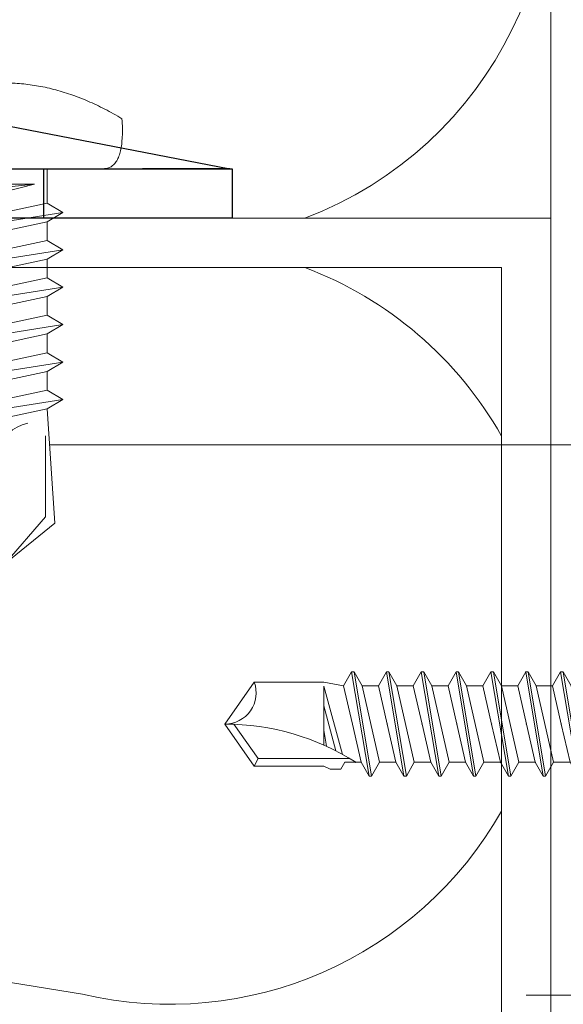
# Model space of a CAD drawing. Units: millimetres. Extents: x -1685 to 10728, y 4 to 6486.
# Drawn here: x 9309 to 9331, y 368 to 408 of the extents above; entities that cross this region are included whole.
import ezdxf

# ---------------------------------------------------------------- set-up
doc = ezdxf.new("R2010")
doc.units = ezdxf.units.MM
for name, color, linetype, lineweight in [('Dämmung', 30, 'Continuous', 5), ('Fassadenschraube', 163, 'Continuous', 5), ('Legende', 251, 'Continuous', 5), ('Profil-T', 1, 'Continuous', 13), ('Spidi-max-Verbindungsschraube', 6, 'Continuous', 15)]:
    doc.layers.add(name, color=color, linetype=linetype, lineweight=lineweight)
doc.layers.add('Spidi-max', color=6, linetype='Continuous')

# ---------------------------------------------------------------- blocks, each defined once
blk = doc.blocks.new('A$C06AD7D64')
at = {"layer": 'Spidi-max'}
for p, q in [((-38.34999993365818, -54.00000078297944), (-49.14999992885078, -109.900000486532)), ((-49.14999992885078, -109.900000486532), (-49.14999999999963, -106.3667670000004))]:
    blk.add_line(p, q, dxfattribs=at)
blk.add_lwpolyline([(-28.85000000000037, 0), (28.84999999999946, 0), (28.84999999999946, -2), (-28.85000000000037, -2, 0.4142135623730951), (-49.14999999999873, -22.30000000000018), (-49.14999999999963, -110), (-51.14999999999963, -110), (-51.14999999999963, -22.30000000000018, -0.4142135623730951)], format="xyb", close=True, dxfattribs=at)
blk.add_lwpolyline([(-49.14999999999963, -102.35), (-51.14999999999963, -102.35)], dxfattribs=at)
blk = doc.blocks.new('A$C74911816')
at = {"layer": 'Spidi-max'}
blk.add_lwpolyline([(-49.14999999999963, -102.35), (-51.14999999999963, -102.35)], dxfattribs=at)
blk.add_blockref('A$C06AD7D64', (0, 0), dxfattribs=at)
blk = doc.blocks.new('A$C04CE60EF')
at = {"layer": 'Spidi-max-Verbindungsschraube'}
for points in [[(1.063900000000103, 4.794041105311862), (1.063900000000103, 4.794041105311862), (0.9906000000000857, 4.786541105312153), (0.9906000000000857, 4.786541105312153)], [(1.13969999999972, 4.801741105311975), (1.13969999999972, 4.801741105311975), (1.063900000000103, 4.794041105311862), (1.063900000000103, 4.794041105311862)], [(1.215500000000247, 4.806741105312084), (1.215500000000247, 4.806741105312084), (1.13969999999972, 4.801741105311975), (1.13969999999972, 4.801741105311975)], [(1.293899999999666, 4.811741105312194), (1.293899999999666, 4.811741105312194), (1.215500000000247, 4.806741105312084), (1.215500000000247, 4.806741105312084)], [(1.377300000000104, 4.814341105311996), (1.377300000000104, 4.814341105311996), (1.293899999999666, 4.811741105312194), (1.293899999999666, 4.811741105312194)], [(1.460699999999633, 4.816841105311596), (1.460699999999633, 4.816841105311596), (1.377300000000104, 4.814341105311996), (1.377300000000104, 4.814341105311996)], [(1.54910000000018, 4.816841105311596), (1.54910000000018, 4.816841105311596), (1.460699999999633, 4.816841105311596), (1.460699999999633, 4.816841105311596)], [(1.63760000000002, 4.816841105311596), (1.63760000000002, 4.816841105311596), (1.54910000000018, 4.816841105311596), (1.54910000000018, 4.816841105311596)], [(1.730999999999767, 4.814341105311996), (1.730999999999767, 4.814341105311996), (1.63760000000002, 4.816841105311596), (1.63760000000002, 4.816841105311596)], [(1.824599999999918, 4.811741105312194), (1.824599999999918, 4.811741105312194), (1.730999999999767, 4.814341105311996), (1.730999999999767, 4.814341105311996)], [(1.923099999999976, 4.806741105312084), (1.923099999999976, 4.806741105312084), (1.824599999999918, 4.811741105312194), (1.824599999999918, 4.811741105312194)], [(2.021700000000237, 4.801741105311975), (2.021700000000237, 4.801741105311975), (1.923099999999976, 4.806741105312084), (1.923099999999976, 4.806741105312084)], [(2.074800000000323, 4.713241105312135), (2.074800000000323, 4.713241105312135), (2.021700000000237, 4.801741105311975), (2.021700000000237, 4.801741105311975)], [(0.1036000000003696, 4.389741105311713), (0.1036000000003696, 4.389741105311713), (0.0808999999999287, 4.354441105312162), (0.0808999999999287, 4.354441105312162)], [(0.1264000000001033, 4.422641105311868), (0.1264000000001033, 4.422641105311868), (0.1036000000003696, 4.389741105311713), (0.1036000000003696, 4.389741105311713)], [(0.1541999999999462, 4.45294110531222), (0.1541999999999462, 4.45294110531222), (0.1264000000001033, 4.422641105311868), (0.1264000000001033, 4.422641105311868)], [(0.181999999999789, 4.483241105311662), (0.181999999999789, 4.483241105311662), (0.1541999999999462, 4.45294110531222), (0.1541999999999462, 4.45294110531222)], [(0.214799999999741, 4.511041105312415), (0.214799999999741, 4.511041105312415), (0.181999999999789, 4.483241105311662), (0.181999999999789, 4.483241105311662)], [(0.2475999999996929, 4.538841105312258), (0.2475999999996929, 4.538841105312258), (0.214799999999741, 4.511041105312415), (0.214799999999741, 4.511041105312415)], [(0.2854999999999563, 4.564141105311591), (0.2854999999999563, 4.564141105311591), (0.2475999999996929, 4.538841105312258), (0.2475999999996929, 4.538841105312258)], [(0.323500000000422, 4.589441105311834), (0.323500000000422, 4.589441105311834), (0.2854999999999563, 4.564141105311591), (0.2854999999999563, 4.564141105311591)], [(0.366399999999885, 4.612141105312275), (0.366399999999885, 4.612141105312275), (0.323500000000422, 4.589441105311834), (0.323500000000422, 4.589441105311834)], [(0.4094000000004599, 4.634941105312009), (0.4094000000004599, 4.634941105312009), (0.366399999999885, 4.612141105312275), (0.366399999999885, 4.612141105312275)], [(0.4574000000002343, 4.655041105311738), (0.4574000000002343, 4.655041105311738), (0.4094000000004599, 4.634941105312009), (0.4094000000004599, 4.634941105312009)], [(0.5054000000000088, 4.675341105311872), (0.5054000000000088, 4.675341105311872), (0.4574000000002343, 4.655041105311738), (0.4574000000002343, 4.655041105311738)], [(0.5585000000000946, 4.693041105312204), (0.5585000000000946, 4.693041105312204), (0.5054000000000088, 4.675341105311872), (0.5054000000000088, 4.675341105311872)], [(0.6114999999999782, 4.710641105312333), (0.6114999999999782, 4.710641105312333), (0.5585000000000946, 4.693041105312204), (0.5585000000000946, 4.693041105312204)], [(0.6697000000003756, 4.725841105312156), (0.6697000000003756, 4.725841105312156), (0.6114999999999782, 4.710641105312333), (0.6114999999999782, 4.710641105312333)], [(0.727799999999661, 4.738441105312176), (0.727799999999661, 4.738441105312176), (0.6697000000003756, 4.725841105312156), (0.6697000000003756, 4.725841105312156)], [(0.7910000000001673, 4.753641105311999), (0.7910000000001673, 4.753641105311999), (0.727799999999661, 4.738441105312176), (0.727799999999661, 4.738441105312176)], [(0.8541999999997641, 4.763741105312419), (0.8541999999997641, 4.763741105312419), (0.7910000000001673, 4.753641105311999), (0.7910000000001673, 4.753641105311999)], [(0.9223999999994703, 4.776441105311732), (0.9223999999994703, 4.776441105311732), (0.8541999999997641, 4.763741105312419), (0.8541999999997641, 4.763741105312419)], [(0.9906000000000857, 4.786541105312153), (0.9906000000000857, 4.786541105312153), (0.9223999999994703, 4.776441105311732), (0.9223999999994703, 4.776441105311732)], [(2.125299999999697, 4.627341105312098), (2.125299999999697, 4.627341105312098), (2.074800000000323, 4.713241105312135), (2.074800000000323, 4.713241105312135)], [(2.175900000000183, 4.541341105311857), (2.175900000000183, 4.541341105311857), (2.125299999999697, 4.627341105312098), (2.125299999999697, 4.627341105312098)], [(2.223799999999755, 4.45544110531182), (2.223799999999755, 4.45544110531182), (2.175900000000183, 4.541341105311857), (2.175900000000183, 4.541341105311857)], [(2.271899999999732, 4.367041105312182), (2.271899999999732, 4.367041105312182), (2.223799999999755, 4.45544110531182), (2.223799999999755, 4.45544110531182)], [(0.0024999999995998, 4.086541105312335), (0.0024999999995998, 4.086541105312335), (0, 4.04104110531216), (0, 4.04104110531216)], [(0, -4.043258894688278), (0, -4.043258894688278), (0, 4.04354110531176), (0, 4.04354110531176)], [(0.0050000000001091, 4.129541105312), (0.0050000000001091, 4.129541105312), (0.0024999999995998, 4.086541105312335), (0.0024999999995998, 4.086541105312335)], [(0.0126000000000204, 4.169941105311863), (0.0126000000000204, 4.169941105311863), (0.0050000000001091, 4.129541105312), (0.0050000000001091, 4.129541105312)], [(0.0201999999999316, 4.207841105312127), (0.0201999999999316, 4.207841105312127), (0.0126000000000204, 4.169941105311863), (0.0126000000000204, 4.169941105311863)], [(0.032799999999952, 4.24824110531199), (0.032799999999952, 4.24824110531199), (0.0201999999999316, 4.207841105312127), (0.0201999999999316, 4.207841105312127)], [(0.0455000000001746, 4.283641105311744), (0.0455000000001746, 4.283641105311744), (0.032799999999952, 4.24824110531199), (0.032799999999952, 4.24824110531199)], [(0.0631000000003041, 4.321541105312007), (0.0631000000003041, 4.321541105312007), (0.0455000000001746, 4.283641105311744), (0.0455000000001746, 4.283641105311744)], [(0.0808999999999287, 4.354441105312162), (0.0808999999999287, 4.354441105312162), (0.0631000000003041, 4.321541105312007), (0.0631000000003041, 4.321541105312007)], [(2.319900000000416, 4.281141105312144), (2.319900000000416, 4.281141105312144), (2.271899999999732, 4.367041105312182), (2.271899999999732, 4.367041105312182)], [(2.365399999999681, 4.195141105311904), (2.365399999999681, 4.195141105311904), (2.319900000000416, 4.281141105312144), (2.319900000000416, 4.281141105312144)], [(2.410899999999855, 4.109241105311866), (2.410899999999855, 4.109241105311866), (2.365399999999681, 4.195141105311904), (2.365399999999681, 4.195141105311904)], [(2.45640000000003, 4.020841105312229), (2.45640000000003, 4.020841105312229), (2.410899999999855, 4.109241105311866), (2.410899999999855, 4.109241105311866)], [(2.499299999999493, 3.934941105312191), (2.499299999999493, 3.934941105312191), (2.45640000000003, 4.020841105312229), (2.45640000000003, 4.020841105312229)], [(2.542300000000068, 3.848941105311951), (2.542300000000068, 3.848941105311951), (2.499299999999493, 3.934941105312191), (2.499299999999493, 3.934941105312191)], [(2.582699999999931, 3.763041105311913), (2.582699999999931, 3.763041105311913), (2.542300000000068, 3.848941105311951), (2.542300000000068, 3.848941105311951)], [(2.623199999999997, 3.674541105312073), (2.623199999999997, 3.674541105312073), (2.582699999999931, 3.763041105311913), (2.582699999999931, 3.763041105311913)], [(2.66359999999986, 3.588641105312035), (2.66359999999986, 3.588641105312035), (2.623199999999997, 3.674541105312073), (2.623199999999997, 3.674541105312073)], [(2.701500000000123, 3.502741105311997), (2.701500000000123, 3.502741105311997), (2.66359999999986, 3.588641105312035), (2.66359999999986, 3.588641105312035)], [(2.739400000000387, 3.416841105311959), (2.739400000000387, 3.416841105311959), (2.701500000000123, 3.502741105311997), (2.701500000000123, 3.502741105311997)], [(2.77729999999974, 3.330941105311922), (2.77729999999974, 3.330941105311922), (2.739400000000387, 3.416841105311959), (2.739400000000387, 3.416841105311959)], [(2.812700000000404, 3.242441105312082), (2.812700000000404, 3.242441105312082), (2.77729999999974, 3.330941105311922), (2.77729999999974, 3.330941105311922)], [(2.848100000000158, 3.156541105312044), (2.848100000000158, 3.156541105312044), (2.812700000000404, 3.242441105312082), (2.812700000000404, 3.242441105312082)], [(2.88090000000011, 3.070541105311804), (2.88090000000011, 3.070541105311804), (2.848100000000158, 3.156541105312044), (2.848100000000158, 3.156541105312044)], [(2.913800000000264, 2.984641105311766), (2.913800000000264, 2.984641105311766), (2.88090000000011, 3.070541105311804), (2.88090000000011, 3.070541105311804)], [(2.946600000000216, 2.896241105312128), (2.946600000000216, 2.896241105312128), (2.913800000000264, 2.984641105311766), (2.913800000000264, 2.984641105311766)], [(2.976899999999659, 2.81034110531209), (2.976899999999659, 2.81034110531209), (2.946600000000216, 2.896241105312128), (2.946600000000216, 2.896241105312128)], [(3.007300000000213, 2.72434110531185), (3.007300000000213, 2.72434110531185), (2.976899999999659, 2.81034110531209), (2.976899999999659, 2.81034110531209)], [(-10.10850000000028, 2.40094110531163), (-10.10850000000028, 2.40094110531163), (-10.48760000000038, 1.769141105312428), (-10.48760000000038, 1.769141105312428)], [(-10.10850000000028, 2.40094110531163), (-10.10850000000028, 2.40094110531163), (-9.729400000000169, 1.769141105312428), (-9.729400000000169, 1.769141105312428)], [(-9.350400000000263, -2.400558894687947), (-9.350400000000263, -2.400558894687947), (-10.10850000000028, 2.40094110531163), (-10.10850000000028, 2.40094110531163)], [(-8.592200000000048, 2.40094110531163), (-8.592200000000048, 2.40094110531163), (-8.971300000000156, 1.769141105312428), (-8.971300000000156, 1.769141105312428)], [(-8.592200000000048, 2.40094110531163), (-8.592200000000048, 2.40094110531163), (-8.21309999999994, 1.769141105312428), (-8.21309999999994, 1.769141105312428)], [(-7.834100000000034, -2.400558894687947), (-7.834100000000034, -2.400558894687947), (-8.592200000000048, 2.40094110531163), (-8.592200000000048, 2.40094110531163)], [(-7.075899999999819, 2.40094110531163), (-7.075899999999819, 2.40094110531163), (-7.454999999999927, 1.769141105312428), (-7.454999999999927, 1.769141105312428)], [(-7.075899999999819, 2.40094110531163), (-7.075899999999819, 2.40094110531163), (-6.696899999999914, 1.769141105312428), (-6.696899999999914, 1.769141105312428)], [(-6.317799999999806, -2.400558894687947), (-6.317799999999806, -2.400558894687947), (-7.075899999999819, 2.40094110531163), (-7.075899999999819, 2.40094110531163)], [(-5.559699999999793, 2.40094110531163), (-5.559699999999793, 2.40094110531163), (-5.938699999999698, 1.769141105312428), (-5.938699999999698, 1.769141105312428)], [(-5.559699999999793, 2.40094110531163), (-5.559699999999793, 2.40094110531163), (-5.180599999999685, 1.769141105312428), (-5.180599999999685, 1.769141105312428)], [(-4.801499999999577, -2.400558894687947), (-4.801499999999577, -2.400558894687947), (-5.559699999999793, 2.40094110531163), (-5.559699999999793, 2.40094110531163)], [(-4.043400000000474, 2.40094110531163), (-4.043400000000474, 2.40094110531163), (-4.422400000000379, 1.769141105312428), (-4.422400000000379, 1.769141105312428)], [(-4.043400000000474, 2.40094110531163), (-4.043400000000474, 2.40094110531163), (-3.664300000000366, 1.769141105312428), (-3.664300000000366, 1.769141105312428)], [(-3.285200000000259, -2.400558894687947), (-3.285200000000259, -2.400558894687947), (-4.043400000000474, 2.40094110531163), (-4.043400000000474, 2.40094110531163)], [(-2.527100000000245, 2.40094110531163), (-2.527100000000245, 2.40094110531163), (-2.906200000000353, 1.769141105312428), (-2.906200000000353, 1.769141105312428)], [(-2.527100000000245, 2.40094110531163), (-2.527100000000245, 2.40094110531163), (-2.148000000000138, 1.769141105312428), (-2.148000000000138, 1.769141105312428)], [(-1.769000000000232, -2.400558894687947), (-1.769000000000232, -2.400558894687947), (-2.527100000000245, 2.40094110531163), (-2.527100000000245, 2.40094110531163)], [(-1.010900000000219, 2.40094110531163), (-1.010900000000219, 2.40094110531163), (-1.389900000000125, 1.769141105312428), (-1.389900000000125, 1.769141105312428)], [(-0.631800000000112, 1.769141105312428), (-0.631800000000112, 1.769141105312428), (-1.010900000000219, 2.40094110531163), (-1.010900000000219, 2.40094110531163)], [(-0.631800000000112, -1.263358894687826), (-0.631800000000112, -1.263358894687826), (-1.010900000000219, 2.40094110531163), (-1.010900000000219, 2.40094110531163)], [(3.037599999999656, 2.638441105311812), (3.037599999999656, 2.638441105311812), (3.007300000000213, 2.72434110531185), (3.007300000000213, 2.72434110531185)], [(3.065399999999499, 2.549941105311972), (3.065399999999499, 2.549941105311972), (3.037599999999656, 2.638441105311812), (3.037599999999656, 2.638441105311812)], [(3.093200000000251, 2.464041105311935), (3.093200000000251, 2.464041105311935), (3.065399999999499, 2.549941105311972), (3.065399999999499, 2.549941105311972)], [(3.118499999999585, 2.378141105311897), (3.118499999999585, 2.378141105311897), (3.093200000000251, 2.464041105311935), (3.093200000000251, 2.464041105311935)], [(3.143799999999828, 2.292241105311859), (3.143799999999828, 2.292241105311859), (3.118499999999585, 2.378141105311897), (3.118499999999585, 2.378141105311897)], [(3.168999999999869, 2.203741105312019), (3.168999999999869, 2.203741105312019), (3.143799999999828, 2.292241105311859), (3.143799999999828, 2.292241105311859)], [(3.191700000000309, 2.117841105311981), (3.191700000000309, 2.117841105311981), (3.168999999999869, 2.203741105312019), (3.168999999999869, 2.203741105312019)], [(3.214500000000043, 2.031941105311943), (3.214500000000043, 2.031941105311943), (3.191700000000309, 2.117841105311981), (3.191700000000309, 2.117841105311981)], [(3.237299999999777, 1.946041105311905), (3.237299999999777, 1.946041105311905), (3.214500000000043, 2.031941105311943), (3.214500000000043, 2.031941105311943)], [(-15.9998999999998, -0.0666588946883167), (-15.9998999999998, -0.0666588946883167), (-14.35729999999967, 1.95504110531192), (-14.35729999999967, 1.95504110531192)], [(-14.35729999999967, 1.95504110531192), (-14.35729999999967, 1.95504110531192), (-10.48760000000038, 1.769141105312428), (-10.48760000000038, 1.769141105312428)], [(-14.20309999999972, 1.813541105312197), (-14.20309999999972, 1.813541105312197), (-14.35469999999986, 1.952441105312118), (-14.35469999999986, 1.952441105312118)], [(-14.06670000000031, 1.677041105311673), (-14.06670000000031, 1.677041105311673), (-14.20309999999972, 1.813541105312197), (-14.20309999999972, 1.813541105312197)], [(-13.95039999999972, 1.550741105311772), (-13.95039999999972, 1.550741105311772), (-14.06670000000031, 1.677041105311673), (-14.06670000000031, 1.677041105311673)], [(-9.729400000000169, -1.768758894687834), (-9.729400000000169, -1.768758894687834), (-10.48760000000038, 1.769141105312428), (-10.48760000000038, 1.769141105312428)], [(-8.971300000000156, -1.768758894687834), (-8.971300000000156, -1.768758894687834), (-9.729400000000169, 1.769141105312428), (-9.729400000000169, 1.769141105312428)], [(-8.971300000000156, 1.769141105312428), (-8.971300000000156, 1.769141105312428), (-9.729400000000169, 1.769141105312428), (-9.729400000000169, 1.769141105312428)], [(-8.21309999999994, -1.768758894687834), (-8.21309999999994, -1.768758894687834), (-8.971300000000156, 1.769141105312428), (-8.971300000000156, 1.769141105312428)], [(-8.21309999999994, 1.769141105312428), (-8.21309999999994, 1.769141105312428), (-7.454999999999927, -1.768758894687834), (-7.454999999999927, -1.768758894687834)], [(-7.454999999999927, 1.769141105312428), (-7.454999999999927, 1.769141105312428), (-8.21309999999994, 1.769141105312428), (-8.21309999999994, 1.769141105312428)], [(-6.696899999999914, -1.768758894687834), (-6.696899999999914, -1.768758894687834), (-7.454999999999927, 1.769141105312428), (-7.454999999999927, 1.769141105312428)], [(-6.696899999999914, 1.769141105312428), (-6.696899999999914, 1.769141105312428), (-5.938699999999698, -1.768758894687834), (-5.938699999999698, -1.768758894687834)], [(-5.938699999999698, 1.769141105312428), (-5.938699999999698, 1.769141105312428), (-6.696899999999914, 1.769141105312428), (-6.696899999999914, 1.769141105312428)], [(-5.938699999999698, 1.769141105312428), (-5.938699999999698, 1.769141105312428), (-5.180599999999685, -1.768758894687834), (-5.180599999999685, -1.768758894687834)], [(-4.422400000000379, -1.768758894687834), (-4.422400000000379, -1.768758894687834), (-5.180599999999685, 1.769141105312428), (-5.180599999999685, 1.769141105312428)], [(-4.422400000000379, 1.769141105312428), (-4.422400000000379, 1.769141105312428), (-5.180599999999685, 1.769141105312428), (-5.180599999999685, 1.769141105312428)], [(-3.664300000000366, -1.768758894687834), (-3.664300000000366, -1.768758894687834), (-4.422400000000379, 1.769141105312428), (-4.422400000000379, 1.769141105312428)], [(-3.664300000000366, 1.769141105312428), (-3.664300000000366, 1.769141105312428), (-2.906200000000353, -1.768758894687834), (-2.906200000000353, -1.768758894687834)], [(-2.906200000000353, 1.769141105312428), (-2.906200000000353, 1.769141105312428), (-3.664300000000366, 1.769141105312428), (-3.664300000000366, 1.769141105312428)], [(-2.148000000000138, -1.768758894687834), (-2.148000000000138, -1.768758894687834), (-2.906200000000353, 1.769141105312428), (-2.906200000000353, 1.769141105312428)], [(-2.148000000000138, 1.769141105312428), (-2.148000000000138, 1.769141105312428), (-1.389900000000125, -1.768758894687834), (-1.389900000000125, -1.768758894687834)], [(-1.389900000000125, 1.769141105312428), (-1.389900000000125, 1.769141105312428), (-2.148000000000138, 1.769141105312428), (-2.148000000000138, 1.769141105312428)], [(-1.389900000000125, 1.769141105312428), (-1.389900000000125, 1.769141105312428), (-0.631800000000112, -1.263358894687826), (-0.631800000000112, -1.263358894687826)], [(0, 1.769141105312428), (0, 1.769141105312428), (-0.631800000000112, 1.769141105312428), (-0.631800000000112, 1.769141105312428)], [(-0.631800000000112, 1.769141105312428), (-0.631800000000112, 1.769141105312428), (-0.631800000000112, -1.263358894687826), (-0.631800000000112, -1.263358894687826)], [(3.257499999999708, 1.860141105311868), (3.257499999999708, 1.860141105311868), (3.237299999999777, 1.946041105311905), (3.237299999999777, 1.946041105311905)], [(3.27769999999964, 1.771641105312028), (3.27769999999964, 1.771641105312028), (3.257499999999708, 1.860141105311868), (3.257499999999708, 1.860141105311868)], [(3.297899999999572, 1.68574110531199), (3.297899999999572, 1.68574110531199), (3.27769999999964, 1.771641105312028), (3.27769999999964, 1.771641105312028)], [(3.315599999999903, 1.599841105311952), (3.315599999999903, 1.599841105311952), (3.297899999999572, 1.68574110531199), (3.297899999999572, 1.68574110531199)], [(3.330700000000433, 1.513841105311712), (3.330700000000433, 1.513841105311712), (3.315599999999903, 1.599841105311952), (3.315599999999903, 1.599841105311952)], [(-13.85180000000036, 1.426841105312178), (-13.85180000000036, 1.426841105312178), (-13.95039999999972, 1.550741105311772), (-13.95039999999972, 1.550741105311772)], [(-13.76850000000013, 1.313141105312297), (-13.76850000000013, 1.313141105312297), (-13.85180000000036, 1.426841105312178), (-13.85180000000036, 1.426841105312178)], [(-13.70529999999962, 1.204441105311616), (-13.70529999999962, 1.204441105311616), (-13.76850000000013, 1.313141105312297), (-13.76850000000013, 1.313141105312297)], [(-13.66229999999996, 1.100841105312156), (-13.66229999999996, 1.100841105312156), (-13.70529999999962, 1.204441105311616), (-13.70529999999962, 1.204441105311616)], [(3.348399999999855, 1.425441105312074), (3.348399999999855, 1.425441105312074), (3.330700000000433, 1.513841105311712), (3.330700000000433, 1.513841105311712)], [(3.363599999999678, 1.339541105312036), (3.363599999999678, 1.339541105312036), (3.348399999999855, 1.425441105312074), (3.348399999999855, 1.425441105312074)], [(3.376199999999698, 1.253641105311999), (3.376199999999698, 1.253641105311999), (3.363599999999678, 1.339541105312036), (3.363599999999678, 1.339541105312036)], [(3.388899999999921, 1.167641105311759), (3.388899999999921, 1.167641105311759), (3.376199999999698, 1.253641105311999), (3.376199999999698, 1.253641105311999)], [(-13.63450000000012, 1.004841105311697), (-13.63450000000012, 1.004841105311697), (-13.66229999999996, 1.100841105312156), (-13.66229999999996, 1.100841105312156)], [(-13.66229999999996, 0.7546411053122029), (-13.66229999999996, 0.7546411053122029), (-13.63450000000012, 0.8329411053123295), (-13.63450000000012, 0.8329411053123295)], [(-13.62439999999969, 0.9163411053118579), (-13.62439999999969, 0.9163411053118579), (-13.63450000000012, 1.004841105311697), (-13.63450000000012, 1.004841105311697)], [(-13.63450000000012, 0.8329411053123295), (-13.63450000000012, 0.8329411053123295), (-13.62439999999969, 0.9163411053118579), (-13.62439999999969, 0.9163411053118579)], [(3.401499999999941, 1.079241105312121), (3.401499999999941, 1.079241105312121), (3.388899999999921, 1.167641105311759), (3.388899999999921, 1.167641105311759)], [(3.414099999999962, 0.9932411053118811), (3.414099999999962, 0.9932411053118811), (3.401499999999941, 1.079241105312121), (3.401499999999941, 1.079241105312121)], [(3.424299999999675, 0.9073411053118434), (3.424299999999675, 0.9073411053118434), (3.414099999999962, 0.9932411053118811), (3.414099999999962, 0.9932411053118811)], [(3.434400000000096, 0.8214411053118055), (3.434400000000096, 0.8214411053118055), (3.424299999999675, 0.9073411053118434), (3.424299999999675, 0.9073411053118434)], [(3.441899999999805, 0.733041105312168), (3.441899999999805, 0.733041105312168), (3.434400000000096, 0.8214411053118055), (3.434400000000096, 0.8214411053118055)], [(-15.9998999999998, -0.0666588946883167), (-15.9998999999998, -0.0666588946883167), (-13.85180000000036, 0.5651411053117954), (-13.85180000000036, 0.5651411053117954)], [(-13.85180000000036, 0.5651411053117954), (-13.85180000000036, 0.5651411053117954), (-13.76850000000013, 0.6207411053123906), (-13.76850000000013, 0.6207411053123906)], [(-13.85180000000036, 0.5651411053117954), (-12.01239999999961, 0.60434110531196), (-10.58790000000044, 0.292641105311759), (-10.31019999999989, -0.9907588946875875)], [(-13.84929999999986, 0.5625411053119933), (-13.84929999999986, 0.5625411053119933), (-13.74819999999999, 0.5777411053118158), (-13.74819999999999, 0.5777411053118158)], [(-13.76850000000013, 0.6207411053123906), (-13.76850000000013, 0.6207411053123906), (-13.70529999999962, 0.6839411053119875), (-13.70529999999962, 0.6839411053119875)], [(-13.74819999999999, 0.5777411053118158), (-13.74819999999999, 0.5777411053118158), (-13.64969999999994, 0.5903411053118361), (-13.64969999999994, 0.5903411053118361)], [(-13.70529999999962, 0.6839411053119875), (-13.70529999999962, 0.6839411053119875), (-13.66229999999996, 0.7546411053122029), (-13.66229999999996, 0.7546411053122029)], [(-13.64969999999994, 0.5903411053118361), (-13.64969999999994, 0.5903411053118361), (-13.54860000000008, 0.6030411053120588), (-13.54860000000008, 0.6030411053120588)], [(3.449499999999716, 0.6470411053119279), (3.449499999999716, 0.6470411053119279), (3.441899999999805, 0.733041105312168), (3.441899999999805, 0.733041105312168)], [(3.457099999999627, 0.56114110531189), (3.457099999999627, 0.56114110531189), (3.449499999999716, 0.6470411053119279), (3.449499999999716, 0.6470411053119279)], [(3.462199999999938, 0.4752411053118522), (3.462199999999938, 0.4752411053118522), (3.457099999999627, 0.56114110531189), (3.457099999999627, 0.56114110531189)], [(3.467200000000048, 0.389241105311612), (3.467200000000048, 0.389241105311612), (3.462199999999938, 0.4752411053118522), (3.462199999999938, 0.4752411053118522)], [(3.469699999999647, 0.3008411053119744), (3.469699999999647, 0.3008411053119744), (3.467200000000048, 0.389241105311612), (3.467200000000048, 0.389241105311612)], [(3.472300000000359, 0.2149411053119365), (3.472300000000359, 0.2149411053119365), (3.469699999999647, 0.3008411053119744), (3.469699999999647, 0.3008411053119744)], [(3.474799999999959, 0.1290411053118987), (3.474799999999959, 0.1290411053118987), (3.472300000000359, 0.2149411053119365), (3.472300000000359, 0.2149411053119365)], [(3.474799999999959, 0.0430411053116586), (3.474799999999959, 0.0430411053116586), (3.474799999999959, 0.1290411053118987), (3.474799999999959, 0.1290411053118987)], [(3.474799999999959, -0.0452588946877768), (3.474799999999959, -0.0452588946877768), (3.474799999999959, 0.0430411053116586), (3.474799999999959, 0.0430411053116586)], [(-15.9998999999998, -0.0666588946883167), (-15.9998999999998, -0.0666588946883167), (-14.35729999999967, -2.088358894687644), (-14.35729999999967, -2.088358894687644)], [(-15.9998999999998, -0.0666588946883167), (-15.9998999999998, -0.0666588946883167), (-14.10459999999966, -1.709258894687536), (-14.10459999999966, -1.709258894687536)], [(3.462199999999938, -0.4774588946879704), (3.462199999999938, -0.4774588946879704), (3.467200000000048, -0.3915588946879325), (3.467200000000048, -0.3915588946879325)], [(3.467200000000048, -0.3915588946879325), (3.467200000000048, -0.3915588946879325), (3.469699999999647, -0.3030588946880925), (3.469699999999647, -0.3030588946880925)], [(3.469699999999647, -0.3030588946880925), (3.469699999999647, -0.3030588946880925), (3.472300000000359, -0.2171588946880547), (3.472300000000359, -0.2171588946880547)], [(3.472300000000359, -0.2171588946880547), (3.472300000000359, -0.2171588946880547), (3.474799999999959, -0.1312588946880169), (3.474799999999959, -0.1312588946880169)], [(3.474799999999959, -0.1312588946880169), (3.474799999999959, -0.1312588946880169), (3.474799999999959, -0.0452588946877768), (3.474799999999959, -0.0452588946877768)], [(3.434400000000096, -0.8236588946879237), (3.434400000000096, -0.8236588946879237), (3.441899999999805, -0.7352588946882861), (3.441899999999805, -0.7352588946882861)], [(3.441899999999805, -0.7352588946882861), (3.441899999999805, -0.7352588946882861), (3.449499999999716, -0.649258894688046), (3.449499999999716, -0.649258894688046)], [(3.449499999999716, -0.649258894688046), (3.449499999999716, -0.649258894688046), (3.457099999999627, -0.5633588946880081), (3.457099999999627, -0.5633588946880081)], [(3.457099999999627, -0.5633588946880081), (3.457099999999627, -0.5633588946880081), (3.462199999999938, -0.4774588946879704), (3.462199999999938, -0.4774588946879704)], [(3.376199999999698, -1.255858894688117), (3.376199999999698, -1.255858894688117), (3.388899999999921, -1.169858894687877), (3.388899999999921, -1.169858894687877)], [(3.388899999999921, -1.169858894687877), (3.388899999999921, -1.169858894687877), (3.401499999999941, -1.081458894688239), (3.401499999999941, -1.081458894688239)], [(3.401499999999941, -1.081458894688239), (3.401499999999941, -1.081458894688239), (3.414099999999962, -0.9954588946879994), (3.414099999999962, -0.9954588946879994)], [(3.414099999999962, -0.9954588946879994), (3.414099999999962, -0.9954588946879994), (3.424299999999675, -0.9095588946879615), (3.424299999999675, -0.9095588946879615)], [(3.424299999999675, -0.9095588946879615), (3.424299999999675, -0.9095588946879615), (3.434400000000096, -0.8236588946879237), (3.434400000000096, -0.8236588946879237)], [(3.315599999999903, -1.60205889468807), (3.315599999999903, -1.60205889468807), (3.330700000000433, -1.51605889468783), (3.330700000000433, -1.51605889468783)], [(3.330700000000433, -1.51605889468783), (3.330700000000433, -1.51605889468783), (3.348399999999855, -1.427658894688192), (3.348399999999855, -1.427658894688192)], [(3.348399999999855, -1.427658894688192), (3.348399999999855, -1.427658894688192), (3.363599999999678, -1.341758894688155), (3.363599999999678, -1.341758894688155)], [(3.363599999999678, -1.341758894688155), (3.363599999999678, -1.341758894688155), (3.376199999999698, -1.255858894688117), (3.376199999999698, -1.255858894688117)], [(-14.35469999999986, -2.088358894687644), (-14.35469999999986, -2.088358894687644), (-9.729299999999967, -1.768858894688037), (-9.729299999999967, -1.768858894688037)], [(-14.10459999999966, -1.709258894687536), (-14.10459999999966, -1.709258894687536), (-10.81930000000011, -1.709258894687536), (-10.81930000000011, -1.709258894687536)], [(-9.350400000000263, -2.400558894687947), (-9.350400000000263, -2.400558894687947), (-9.729400000000169, -1.768758894687834), (-9.729400000000169, -1.768758894687834)], [(-9.350400000000263, -2.400558894687947), (-9.350400000000263, -2.400558894687947), (-8.971300000000156, -1.768758894687834), (-8.971300000000156, -1.768758894687834)], [(-8.21309999999994, -1.768758894687834), (-8.21309999999994, -1.768758894687834), (-8.971300000000156, -1.768758894687834), (-8.971300000000156, -1.768758894687834)], [(-7.834100000000034, -2.400558894687947), (-7.834100000000034, -2.400558894687947), (-8.21309999999994, -1.768758894687834), (-8.21309999999994, -1.768758894687834)], [(-7.834100000000034, -2.400558894687947), (-7.834100000000034, -2.400558894687947), (-7.454999999999927, -1.768758894687834), (-7.454999999999927, -1.768758894687834)], [(-6.696899999999914, -1.768758894687834), (-6.696899999999914, -1.768758894687834), (-7.454999999999927, -1.768758894687834), (-7.454999999999927, -1.768758894687834)], [(-6.317799999999806, -2.400558894687947), (-6.317799999999806, -2.400558894687947), (-6.696899999999914, -1.768758894687834), (-6.696899999999914, -1.768758894687834)], [(-5.938699999999698, -1.768758894687834), (-5.938699999999698, -1.768758894687834), (-6.317799999999806, -2.400558894687947), (-6.317799999999806, -2.400558894687947)], [(-5.180599999999685, -1.768758894687834), (-5.180599999999685, -1.768758894687834), (-5.938699999999698, -1.768758894687834), (-5.938699999999698, -1.768758894687834)], [(-4.801499999999577, -2.400558894687947), (-4.801499999999577, -2.400558894687947), (-5.180599999999685, -1.768758894687834), (-5.180599999999685, -1.768758894687834)], [(-4.801499999999577, -2.400558894687947), (-4.801499999999577, -2.400558894687947), (-4.422400000000379, -1.768758894687834), (-4.422400000000379, -1.768758894687834)], [(-3.664300000000366, -1.768758894687834), (-3.664300000000366, -1.768758894687834), (-4.422400000000379, -1.768758894687834), (-4.422400000000379, -1.768758894687834)], [(-3.285200000000259, -2.400558894687947), (-3.285200000000259, -2.400558894687947), (-3.664300000000366, -1.768758894687834), (-3.664300000000366, -1.768758894687834)], [(-3.285200000000259, -2.400558894687947), (-3.285200000000259, -2.400558894687947), (-2.906200000000353, -1.768758894687834), (-2.906200000000353, -1.768758894687834)], [(-2.148000000000138, -1.768758894687834), (-2.148000000000138, -1.768758894687834), (-2.906200000000353, -1.768758894687834), (-2.906200000000353, -1.768758894687834)], [(-1.769000000000232, -2.400558894687947), (-1.769000000000232, -2.400558894687947), (-2.148000000000138, -1.768758894687834), (-2.148000000000138, -1.768758894687834)], [(-1.389900000000125, -1.768758894687834), (-1.389900000000125, -1.768758894687834), (-1.769000000000232, -2.400558894687947), (-1.769000000000232, -2.400558894687947)], [(0, -1.768758894687834), (0, -1.768758894687834), (-1.389900000000125, -1.768758894687834), (-1.389900000000125, -1.768758894687834)], [(3.214500000000043, -2.034158894688061), (3.214500000000043, -2.034158894688061), (3.237299999999777, -1.948258894688024), (3.237299999999777, -1.948258894688024)], [(3.237299999999777, -1.948258894688024), (3.237299999999777, -1.948258894688024), (3.257499999999708, -1.862358894687986), (3.257499999999708, -1.862358894687986)], [(3.257499999999708, -1.862358894687986), (3.257499999999708, -1.862358894687986), (3.27769999999964, -1.773858894688146), (3.27769999999964, -1.773858894688146)], [(3.27769999999964, -1.773858894688146), (3.27769999999964, -1.773858894688146), (3.297899999999572, -1.687958894688108), (3.297899999999572, -1.687958894688108)], [(3.297899999999572, -1.687958894688108), (3.297899999999572, -1.687958894688108), (3.315599999999903, -1.60205889468807), (3.315599999999903, -1.60205889468807)], [(3.093200000000251, -2.466258894688053), (3.093200000000251, -2.466258894688053), (3.118499999999585, -2.380358894688015), (3.118499999999585, -2.380358894688015)], [(3.118499999999585, -2.380358894688015), (3.118499999999585, -2.380358894688015), (3.143799999999828, -2.294458894687977), (3.143799999999828, -2.294458894687977)], [(3.143799999999828, -2.294458894687977), (3.143799999999828, -2.294458894687977), (3.168999999999869, -2.206058894688339), (3.168999999999869, -2.206058894688339)], [(3.168999999999869, -2.206058894688339), (3.168999999999869, -2.206058894688339), (3.191700000000309, -2.120058894688099), (3.191700000000309, -2.120058894688099)], [(3.191700000000309, -2.120058894688099), (3.191700000000309, -2.120058894688099), (3.214500000000043, -2.034158894688061), (3.214500000000043, -2.034158894688061)], [(2.976899999999659, -2.812558894688208), (2.976899999999659, -2.812558894688208), (3.007300000000213, -2.726658894688171), (3.007300000000213, -2.726658894688171)], [(3.007300000000213, -2.726658894688171), (3.007300000000213, -2.726658894688171), (3.037599999999656, -2.640658894687931), (3.037599999999656, -2.640658894687931)], [(3.037599999999656, -2.640658894687931), (3.037599999999656, -2.640658894687931), (3.065399999999499, -2.552258894688293), (3.065399999999499, -2.552258894688293)], [(3.065399999999499, -2.552258894688293), (3.065399999999499, -2.552258894688293), (3.093200000000251, -2.466258894688053), (3.093200000000251, -2.466258894688053)], [(2.812700000000404, -3.2446588946882), (2.812700000000404, -3.2446588946882), (2.848100000000158, -3.158758894688162), (2.848100000000158, -3.158758894688162)], [(2.848100000000158, -3.158758894688162), (2.848100000000158, -3.158758894688162), (2.88090000000011, -3.072758894687922), (2.88090000000011, -3.072758894687922)], [(2.88090000000011, -3.072758894687922), (2.88090000000011, -3.072758894687922), (2.913800000000264, -2.986858894687884), (2.913800000000264, -2.986858894687884)], [(2.913800000000264, -2.986858894687884), (2.913800000000264, -2.986858894687884), (2.946600000000216, -2.898458894688246), (2.946600000000216, -2.898458894688246)], [(2.946600000000216, -2.898458894688246), (2.946600000000216, -2.898458894688246), (2.976899999999659, -2.812558894688208), (2.976899999999659, -2.812558894688208)], [(2.66359999999986, -3.590858894688153), (2.66359999999986, -3.590858894688153), (2.701500000000123, -3.504958894688115), (2.701500000000123, -3.504958894688115)], [(2.701500000000123, -3.504958894688115), (2.701500000000123, -3.504958894688115), (2.739400000000387, -3.419058894688077), (2.739400000000387, -3.419058894688077)], [(2.739400000000387, -3.419058894688077), (2.739400000000387, -3.419058894688077), (2.77729999999974, -3.33315889468804), (2.77729999999974, -3.33315889468804)], [(2.77729999999974, -3.33315889468804), (2.77729999999974, -3.33315889468804), (2.812700000000404, -3.2446588946882), (2.812700000000404, -3.2446588946882)], [(2.45640000000003, -4.023058894688347), (2.45640000000003, -4.023058894688347), (2.499299999999493, -3.937158894688309), (2.499299999999493, -3.937158894688309)], [(2.499299999999493, -3.937158894688309), (2.499299999999493, -3.937158894688309), (2.542300000000068, -3.851158894688069), (2.542300000000068, -3.851158894688069)], [(2.542300000000068, -3.851158894688069), (2.542300000000068, -3.851158894688069), (2.582699999999931, -3.765258894688031), (2.582699999999931, -3.765258894688031)], [(2.582699999999931, -3.765258894688031), (2.582699999999931, -3.765258894688031), (2.623199999999997, -3.676758894688191), (2.623199999999997, -3.676758894688191)], [(2.623199999999997, -3.676758894688191), (2.623199999999997, -3.676758894688191), (2.66359999999986, -3.590858894688153), (2.66359999999986, -3.590858894688153)], [(0.0024999999995998, -4.088758894687543), (0.0024999999995998, -4.088758894687543), (0, -4.043258894688278), (0, -4.043258894688278)], [(0.0050000000001091, -4.129158894688316), (0.0050000000001091, -4.129158894688316), (0.0024999999995998, -4.088758894687543), (0.0024999999995998, -4.088758894687543)], [(0.0126000000000204, -4.172158894687981), (0.0126000000000204, -4.172158894687981), (0.0050000000001091, -4.129158894688316), (0.0050000000001091, -4.129158894688316)], [(0.0201999999999316, -4.210058894688245), (0.0201999999999316, -4.210058894688245), (0.0126000000000204, -4.172158894687981), (0.0126000000000204, -4.172158894687981)], [(0.032799999999952, -4.250458894688108), (0.032799999999952, -4.250458894688108), (0.0201999999999316, -4.210058894688245), (0.0201999999999316, -4.210058894688245)], [(0.0455000000001746, -4.285858894687862), (0.0455000000001746, -4.285858894687862), (0.032799999999952, -4.250458894688108), (0.032799999999952, -4.250458894688108)], [(0.0631000000003041, -4.323758894688126), (0.0631000000003041, -4.323758894688126), (0.0455000000001746, -4.285858894687862), (0.0455000000001746, -4.285858894687862)], [(0.0808999999999287, -4.35665889468828), (0.0808999999999287, -4.35665889468828), (0.0631000000003041, -4.323758894688126), (0.0631000000003041, -4.323758894688126)], [(0.1036000000003696, -4.391958894687832), (0.1036000000003696, -4.391958894687832), (0.0808999999999287, -4.35665889468828), (0.0808999999999287, -4.35665889468828)], [(2.223799999999755, -4.457658894687938), (2.223799999999755, -4.457658894687938), (2.271899999999732, -4.3692588946883), (2.271899999999732, -4.3692588946883)], [(2.271899999999732, -4.3692588946883), (2.271899999999732, -4.3692588946883), (2.319900000000416, -4.283358894688262), (2.319900000000416, -4.283358894688262)], [(2.319900000000416, -4.283358894688262), (2.319900000000416, -4.283358894688262), (2.365399999999681, -4.197358894688022), (2.365399999999681, -4.197358894688022)], [(2.365399999999681, -4.197358894688022), (2.365399999999681, -4.197358894688022), (2.410899999999855, -4.111458894687984), (2.410899999999855, -4.111458894687984)], [(2.410899999999855, -4.111458894687984), (2.410899999999855, -4.111458894687984), (2.45640000000003, -4.023058894688347), (2.45640000000003, -4.023058894688347)], [(0.1264000000001033, -4.422358894688386), (0.1264000000001033, -4.422358894688386), (0.1036000000003696, -4.391958894687832), (0.1036000000003696, -4.391958894687832)], [(0.1541999999999462, -4.455158894688338), (0.1541999999999462, -4.455158894688338), (0.1264000000001033, -4.422358894688386), (0.1264000000001033, -4.422358894688386)], [(0.181999999999789, -4.482958894688181), (0.181999999999789, -4.482958894688181), (0.1541999999999462, -4.455158894688338), (0.1541999999999462, -4.455158894688338)], [(0.214799999999741, -4.513258894687623), (0.214799999999741, -4.513258894687623), (0.181999999999789, -4.482958894688181), (0.181999999999789, -4.482958894688181)], [(0.2475999999996929, -4.538558894687866), (0.2475999999996929, -4.538558894687866), (0.214799999999741, -4.513258894687623), (0.214799999999741, -4.513258894687623)], [(0.2854999999999563, -4.566358894687709), (0.2854999999999563, -4.566358894687709), (0.2475999999996929, -4.538558894687866), (0.2475999999996929, -4.538558894687866)], [(0.323500000000422, -4.58905889468815), (0.323500000000422, -4.58905889468815), (0.2854999999999563, -4.566358894687709), (0.2854999999999563, -4.566358894687709)], [(0.366399999999885, -4.614358894688393), (0.366399999999885, -4.614358894688393), (0.323500000000422, -4.58905889468815), (0.323500000000422, -4.58905889468815)], [(0.4094000000004599, -4.634558894688325), (0.4094000000004599, -4.634558894688325), (0.366399999999885, -4.614358894688393), (0.366399999999885, -4.614358894688393)], [(0.4574000000002343, -4.657358894688059), (0.4574000000002343, -4.657358894688059), (0.4094000000004599, -4.634558894688325), (0.4094000000004599, -4.634558894688325)], [(0.5054000000000088, -4.67505889468839), (0.5054000000000088, -4.67505889468839), (0.4574000000002343, -4.657358894688059), (0.4574000000002343, -4.657358894688059)], [(0.5585000000000946, -4.695258894688322), (0.5585000000000946, -4.695258894688322), (0.5054000000000088, -4.67505889468839), (0.5054000000000088, -4.67505889468839)], [(0.6114999999999782, -4.710358894687942), (0.6114999999999782, -4.710358894687942), (0.5585000000000946, -4.695258894688322), (0.5585000000000946, -4.695258894688322)], [(0.6697000000003756, -4.728058894688274), (0.6697000000003756, -4.728058894688274), (0.6114999999999782, -4.710358894687942), (0.6114999999999782, -4.710358894687942)], [(0.727799999999661, -4.740658894688294), (0.727799999999661, -4.740658894688294), (0.6697000000003756, -4.728058894688274), (0.6697000000003756, -4.728058894688274)], [(0.7910000000001673, -4.755858894688117), (0.7910000000001673, -4.755858894688117), (0.727799999999661, -4.740658894688294), (0.727799999999661, -4.740658894688294)], [(0.8541999999997641, -4.765958894687628), (0.8541999999997641, -4.765958894687628), (0.7910000000001673, -4.755858894688117), (0.7910000000001673, -4.755858894688117)], [(0.9223999999994703, -4.77865889468785), (0.9223999999994703, -4.77865889468785), (0.8541999999997641, -4.765958894687628), (0.8541999999997641, -4.765958894687628)], [(0.9906000000000857, -4.788758894688271), (0.9906000000000857, -4.788758894688271), (0.9223999999994703, -4.77865889468785), (0.9223999999994703, -4.77865889468785)], [(2.021700000000237, -4.801358894688291), (2.021700000000237, -4.801358894688291), (2.074800000000323, -4.715458894688254), (2.074800000000323, -4.715458894688254)], [(2.074800000000323, -4.715458894688254), (2.074800000000323, -4.715458894688254), (2.125299999999697, -4.629558894688216), (2.125299999999697, -4.629558894688216)], [(2.125299999999697, -4.629558894688216), (2.125299999999697, -4.629558894688216), (2.175900000000183, -4.543558894687976), (2.175900000000183, -4.543558894687976)], [(2.175900000000183, -4.543558894687976), (2.175900000000183, -4.543558894687976), (2.223799999999755, -4.457658894687938), (2.223799999999755, -4.457658894687938)], [(1.063900000000103, -4.796358894688182), (1.063900000000103, -4.796358894688182), (0.9906000000000857, -4.788758894688271), (0.9906000000000857, -4.788758894688271)], [(1.13969999999972, -4.801358894688291), (1.13969999999972, -4.801358894688291), (1.063900000000103, -4.796358894688182), (1.063900000000103, -4.796358894688182)], [(1.215500000000247, -4.808958894688203), (1.215500000000247, -4.808958894688203), (1.13969999999972, -4.801358894688291), (1.13969999999972, -4.801358894688291)], [(1.293899999999666, -4.811458894687802), (1.293899999999666, -4.811458894687802), (1.215500000000247, -4.808958894688203), (1.215500000000247, -4.808958894688203)], [(1.377300000000104, -4.816558894688114), (1.377300000000104, -4.816558894688114), (1.293899999999666, -4.811458894687802), (1.293899999999666, -4.811458894687802)], [(1.460699999999633, -4.816558894688114), (1.460699999999633, -4.816558894688114), (1.377300000000104, -4.816558894688114), (1.377300000000104, -4.816558894688114)], [(1.54910000000018, -4.816558894688114), (1.54910000000018, -4.816558894688114), (1.460699999999633, -4.816558894688114), (1.460699999999633, -4.816558894688114)], [(1.63760000000002, -4.816558894688114), (1.63760000000002, -4.816558894688114), (1.54910000000018, -4.816558894688114), (1.54910000000018, -4.816558894688114)], [(1.730999999999767, -4.816558894688114), (1.730999999999767, -4.816558894688114), (1.63760000000002, -4.816558894688114), (1.63760000000002, -4.816558894688114)], [(1.824599999999918, -4.811458894687802), (1.824599999999918, -4.811458894687802), (1.730999999999767, -4.816558894688114), (1.730999999999767, -4.816558894688114)], [(1.923099999999976, -4.808958894688203), (1.923099999999976, -4.808958894688203), (1.824599999999918, -4.811458894687802), (1.824599999999918, -4.811458894687802)], [(2.021700000000237, -4.801358894688291), (2.021700000000237, -4.801358894688291), (1.923099999999976, -4.808958894688203), (1.923099999999976, -4.808958894688203)]]:
    blk.add_open_spline(points, degree=3, dxfattribs=at)
blk = doc.blocks.new('A$C7f46506a')
at = {"layer": 'Dämmung'}
blk.add_line((-18.96043982324772, 38.05601302610933), (-109.9395601585238, 52.66286487399191), dxfattribs=at)
blk.add_lwpolyline([(1.819e-12, 69.50000000000954), (1.819e-12, 202.5933662996531)], dxfattribs=at)
for centre, radius, start, end in [((-15.42704069996216, 83.92704069995739), 15.42704069996213, 290.7429568888648, 103.2405199152245), ((-15.42704069996216, 53.07295930003113), 15.42704069996221, 29.49978915366599, 69.2570431114691), ((-15.42704069996216, 53.07295930003113), 15.42704069996221, 256.7594800847755, 330.500210846334)]:
    blk.add_arc(centre, radius, start, end, dxfattribs=at)
blk = doc.blocks.new('A$Ca86135b0')
at = {"layer": 'Fassadenschraube', "linetype": 'ByBlock', "lineweight": -2}
for p, q in [((-0.25, 4), (-1.705615400000169, 4)), ((0, -3.75), (0, 3.75)), ((-3.099999999999909, -2.490000000000009), (-3.099999999999909, 2.490000000000009)), ((1.280457599999863, 1.549999999999954), (1.60377359999984, 2.109999999999899)), ((1.703773600000204, 2.109999999999899), (1.60377359999984, 2.109999999999899)), ((2.308773799999926, -2.110000000000127), (1.60377359999984, 2.109999999999899)), ((2.027089400000022, 1.549999999999954), (1.703773600000204, 2.109999999999899)), ((2.408773799999835, -2.110000000000127), (1.703773600000204, 2.109999999999899)), ((2.690457600000172, 1.549999999999954), (3.013773600000149, 2.109999999999899)), ((3.113773600000058, 2.109999999999899), (3.013773600000149, 2.109999999999899)), ((3.71877379999978, -2.110000000000127), (3.013773600000149, 2.109999999999899)), ((3.437089399999877, 1.549999999999954), (3.113773600000058, 2.109999999999899)), ((3.818773800000144, -2.110000000000127), (3.113773600000058, 2.109999999999899)), ((4.100457600000027, 1.549999999999954), (4.423773600000004, 2.109999999999899)), ((4.523773599999913, 2.109999999999899), (4.423773600000004, 2.109999999999899)), ((5.128773800000089, -2.110000000000127), (4.423773600000004, 2.109999999999899)), ((4.847089400000186, 1.549999999999954), (4.523773599999913, 2.109999999999899)), ((5.228773799999999, -2.110000000000127), (4.523773599999913, 2.109999999999899)), ((5.510457599999881, 1.549999999999954), (5.833773599999858, 2.109999999999899)), ((5.933773600000222, 2.109999999999899), (5.833773599999858, 2.109999999999899)), ((6.538773799999944, -2.110000000000127), (5.833773599999858, 2.109999999999899)), ((6.25708940000004, 1.549999999999954), (5.933773600000222, 2.109999999999899)), ((6.638773799999853, -2.110000000000127), (5.933773600000222, 2.109999999999899)), ((6.92045760000019, 1.549999999999954), (7.243773600000167, 2.109999999999899)), ((7.343773600000076, 2.109999999999899), (7.243773600000167, 2.109999999999899)), ((7.948773799999798, -2.110000000000127), (7.243773600000167, 2.109999999999899)), ((7.667089399999895, 1.549999999999954), (7.343773600000076, 2.109999999999899)), ((8.048773800000163, -2.110000000000127), (7.343773600000076, 2.109999999999899)), ((8.330457600000045, 1.549999999999954), (8.653773600000022, 2.109999999999899)), ((8.753773599999931, 2.109999999999899), (8.653773600000022, 2.109999999999899)), ((9.358773800000108, -2.110000000000127), (8.653773600000022, 2.109999999999899)), ((9.07708939999975, 1.549999999999954), (8.753773599999931, 2.109999999999899)), ((9.458773800000017, -2.110000000000127), (8.753773599999931, 2.109999999999899)), ((9.740457400000196, 1.549999999999954), (10.06377340000017, 2.109999999999899)), ((10.7687735999998, -2.110000000000127), (10.06377340000017, 2.109999999999899)), ((10.16377340000008, 2.109999999999899), (10.06377340000017, 2.109999999999899)), ((10.48708940000006, 1.549999999999954), (10.16377340000008, 2.109999999999899)), ((10.86877360000016, -2.110000000000127), (10.16377340000008, 2.109999999999899)), ((-1.300000000000181, 1.974999999999909), (-3.099999999999909, 1.974999999999909)), ((-2.849999999999909, -1.974999999999909), (-2.849999999999909, 1.974999999999909)), ((-0.5811588000001393, 0), (-1.300000000000181, 1.974999999999909)), ((0.5513181999999688, 1.694999999999936), (0.1999999999998181, 1.694999999999936)), ((0.6350339999999051, 1.549999999999954), (0.5513181999999688, 1.694999999999936)), ((11.15045719999989, 1.549999999999954), (11.31211519999988, 1.829999999999927)), ((11.73543139999992, 1.829999999999927), (11.31211519999988, 1.829999999999927)), ((12, 1.699999999999818), (11.73543139999992, 1.829999999999927)), ((14.80964719999974, 1.699999999999818), (12, 1.699999999999818)), ((14.65347699999984, 1.399999999999863), (14.80964719999974, 1.699999999999818)), ((16, 0), (14.80964719999974, 1.699999999999818)), ((1.280457599999863, 1.549999999999954), (0.6170894000001681, 1.549999999999954)), ((0.6412285999999768, -1.695000000000163), (0.6350339999999051, 1.549999999999954)), ((0.7999999999997272, -1.970000000000027), (0.6350339999999051, 1.549999999999954)), ((1.061658000000079, -1.970000000000027), (0.6350339999999051, 1.549999999999954)), ((1.304145199999766, -1.550000000000181), (0.6350339999999051, 1.549999999999954)), ((1.985457799999949, -1.550000000000181), (1.280457599999863, 1.549999999999954)), ((2.379589600000144, 0), (2.027089400000022, 1.549999999999954)), ((2.690457600000172, 1.549999999999954), (2.027089400000022, 1.549999999999954)), ((3.395457799999803, -1.550000000000181), (2.690457600000172, 1.549999999999954)), ((3.789589599999999, 0), (3.437089399999877, 1.549999999999954)), ((4.100457600000027, 1.549999999999954), (3.437089399999877, 1.549999999999954)), ((4.805457800000112, -1.550000000000181), (4.100457600000027, 1.549999999999954)), ((5.199589599999853, 0), (4.847089400000186, 1.549999999999954)), ((5.510457599999881, 1.549999999999954), (4.847089400000186, 1.549999999999954)), ((6.215457799999967, -1.550000000000181), (5.510457599999881, 1.549999999999954)), ((6.609589600000163, 0), (6.25708940000004, 1.549999999999954)), ((6.92045760000019, 1.549999999999954), (6.25708940000004, 1.549999999999954)), ((7.625457799999821, -1.550000000000181), (6.92045760000019, 1.549999999999954)), ((8.330457600000045, 1.549999999999954), (7.667089399999895, 1.549999999999954)), ((8.019589600000018, 0), (7.667089399999895, 1.549999999999954)), ((9.035457800000131, -1.550000000000181), (8.330457600000045, 1.549999999999954)), ((9.429589599999872, 0), (9.07708939999975, 1.549999999999954)), ((9.740457400000196, 1.549999999999954), (9.07708939999975, 1.549999999999954)), ((10.44545759999983, -1.550000000000181), (9.740457400000196, 1.549999999999954)), ((10.83958960000018, 0), (10.48708940000006, 1.549999999999954)), ((11.15045719999989, 1.549999999999954), (10.48708940000006, 1.549999999999954)), ((14.65347699999984, 1.399999999999863), (10.94217320000007, 1.399999999999863)), ((12, -1.536372400000118), (11.23878179999974, 1.229118399999833)), ((15.63376759999983, 0), (14.65347699999984, 1.399999999999863)), ((-1.300000000000181, 1.121540000000095), (-2.849999999999909, 1.121540000000095)), ((-1.300000000000181, 0.6406933999999183), (-1.300000000000181, 1.121540000000095)), ((12, -0.7441100000000916), (11.51152559999991, 1.083793199999945)), ((12, 0.2463419999999132), (11.89089779999995, 0.8994067999999515)), ((12, -1.536372400000118), (12, 0.8500447999999778)), ((-1.300000000000181, 0.6406933999999183), (-2.849999999999909, 0.6406933999999183)), ((-1.300000000000181, -1.974999999999909), (-0.5811588000001393, 0)), ((2.732089600000108, -1.550000000000181), (2.379589600000144, 0)), ((4.142089599999962, -1.550000000000181), (3.789589599999999, 0)), ((5.552089599999817, -1.550000000000181), (5.199589599999853, 0)), ((6.962089600000126, -1.550000000000181), (6.609589600000163, 0)), ((8.372089599999981, -1.550000000000181), (8.019589600000018, 0)), ((9.782089599999836, -1.550000000000181), (9.429589599999872, 0)), ((11.19208960000014, -1.550000000000181), (10.83958960000018, 0)), ((14.80964719999974, -1.700000000000045), (16, 0)), ((-1.300000000000181, -0.6406933999999183), (-2.849999999999909, -0.6406933999999183)), ((-1.300000000000181, -1.121540000000095), (-1.300000000000181, -0.6406933999999183)), ((-1.300000000000181, -1.121540000000095), (-2.849999999999909, -1.121540000000095)), ((1.061658000000079, -1.970000000000027), (1.304145199999766, -1.550000000000181)), ((1.985457799999949, -1.550000000000181), (1.322089599999799, -1.550000000000181)), ((2.308773799999926, -2.110000000000127), (1.985457799999949, -1.550000000000181)), ((2.408773799999835, -2.110000000000127), (2.732089600000108, -1.550000000000181)), ((3.395457799999803, -1.550000000000181), (2.732089600000108, -1.550000000000181)), ((3.71877379999978, -2.110000000000127), (3.395457799999803, -1.550000000000181)), ((3.818773800000144, -2.110000000000127), (4.142089599999962, -1.550000000000181)), ((4.805457800000112, -1.550000000000181), (4.142089599999962, -1.550000000000181)), ((5.128773800000089, -2.110000000000127), (4.805457800000112, -1.550000000000181)), ((5.228773799999999, -2.110000000000127), (5.552089599999817, -1.550000000000181)), ((6.215457799999967, -1.550000000000181), (5.552089599999817, -1.550000000000181)), ((6.538773799999944, -2.110000000000127), (6.215457799999967, -1.550000000000181)), ((6.638773799999853, -2.110000000000127), (6.962089600000126, -1.550000000000181)), ((7.625457799999821, -1.550000000000181), (6.962089600000126, -1.550000000000181)), ((7.948773799999798, -2.110000000000127), (7.625457799999821, -1.550000000000181)), ((8.048773800000163, -2.110000000000127), (8.372089599999981, -1.550000000000181)), ((9.035457800000131, -1.550000000000181), (8.372089599999981, -1.550000000000181)), ((9.358773800000108, -2.110000000000127), (9.035457800000131, -1.550000000000181)), ((9.458773800000017, -2.110000000000127), (9.782089599999836, -1.550000000000181)), ((10.44545759999983, -1.550000000000181), (9.782089599999836, -1.550000000000181)), ((10.7687735999998, -2.110000000000127), (10.44545759999983, -1.550000000000181)), ((10.86877360000016, -2.110000000000127), (11.19208960000014, -1.550000000000181)), ((12, -1.700000000000045), (11.19208960000014, -1.550000000000181)), ((-1.300000000000181, -1.974999999999909), (-3.099999999999909, -1.974999999999909)), ((0.6412285999999768, -1.695000000000163), (0.1999999999998181, -1.695000000000163)), ((0.7999999999997272, -1.970000000000027), (0.6412285999999768, -1.695000000000163)), ((1.061658000000079, -1.970000000000027), (0.7999999999997272, -1.970000000000027)), ((14.80964719999974, -1.700000000000045), (12, -1.700000000000045)), ((2.408773799999835, -2.110000000000127), (2.308773799999926, -2.110000000000127)), ((3.818773800000144, -2.110000000000127), (3.71877379999978, -2.110000000000127)), ((5.228773799999999, -2.110000000000127), (5.128773800000089, -2.110000000000127)), ((6.638773799999853, -2.110000000000127), (6.538773799999944, -2.110000000000127)), ((8.048773800000163, -2.110000000000127), (7.948773799999798, -2.110000000000127)), ((9.458773800000017, -2.110000000000127), (9.358773800000108, -2.110000000000127)), ((10.86877360000016, -2.110000000000127), (10.7687735999998, -2.110000000000127)), ((-0.25, -4), (-1.705615400000169, -4))]:
    blk.add_line(p, q, dxfattribs=at)
for centre, radius, start, end in [((-1.705615400000169, 3), 1, 90, 146.9442689999951), ((-0.25, 3.75), 0.25, 0, 90), ((2.904156799999782, 0), 6.5, 146.9442689999951, 157.4755950000052), ((-2.472431000000142, 1.548270000000002), 1.247675, 339.9999999999985, 20.00000000000148), ((0.1999999999998181, 1.894999999999981), 0.2, 180, 270), ((16, 9.836290399999825), 9.836290400000001, 237.3965830000084, 270), ((-2.54479399999991, 0), 1.4, 332.7651930000022, 27.23480699999781), ((16, -1.266747000000123), 1.266747, 90, 200.0000000000015), ((-2.472431000000142, -1.548270000000002), 1.247675, 339.9999999999985, 20.00000000000148), ((0.1999999999998181, -1.894999999999981), 0.2, 90, 180), ((2.904156799999782, 0), 6.5, 202.5244049999948, 213.0557310000049), ((-1.705615400000169, -3), 1, 213.0557310000049, 270), ((-0.25, -3.75), 0.25, 270, 0)]:
    blk.add_arc(centre, radius, start, end, dxfattribs=at)
for p in [(-3.099999999999909, 2.490000000000009), (3.113773600000058, 2.109999999999899), (4.513773600000149, 2.109999999999899), (3.437089399999877, 1.549999999999954), (4.847089400000186, 1.549999999999954), (10.69999999999982, 1.549999999999954), (0.9695895999998356, 0), (2.379589600000144, 0), (3.789589599999999, 0), (5.199589599999853, 0), (6.609589600000163, 0), (8.019589600000018, 0), (9.429589599999872, 0), (16, 0), (16, 0), (3.818773800000144, -2.110000000000127), (5.228773799999999, -2.110000000000127), (-3.099999999999909, -2.490000000000009)]:
    blk.add_point(p, dxfattribs=at)

msp = doc.modelspace()

# ---------------------------------------------------------------- linework, layer by layer
at = {"layer": 'Legende'}
for points in [[(9381.520276619818, 390.392979653382), (9309.801264354324, 390.392979653382)], [(9380.889531495144, 368.0954012086344), (9329.098802550789, 368.0954012086348)]]:
    msp.add_lwpolyline(points, dxfattribs=at)
at = {"layer": 'Profil-T'}
msp.add_lwpolyline([(9328.09880255079, 358.5832457452199), (9330.09880255079, 358.5832457452199), (9330.09880255079, 399.5832457452208), (9270.09880255079, 399.5832457452208), (9270.09880255079, 397.5832457452208), (9328.09880255079, 397.5832457452208)], close=True, dxfattribs=at)

# ---------------------------------------------------------------- block references
at = {"layer": 'Dämmung'}
msp.add_blockref('A$C7f46506a', (9330.098802550789, 330.0832457452116), dxfattribs=at)
at = {"layer": 'Fassadenschraube', "rotation": 180}
msp.add_blockref('A$Ca86135b0', (9332.89854776604, 379.0832457452203), dxfattribs=at)
at = {"layer": 'Spidi-max', "rotation": 90}
msp.add_blockref('A$C74911816', (9207.19880256903, 450.7332457452186), dxfattribs=at)
at = {"layer": 'Spidi-max-Verbindungsschraube', "rotation": 90}
msp.add_blockref('A$C04CE60EF', (9307.931489070492, 401.583245745219), dxfattribs=at)

doc.saveas('drawing.dxf')
